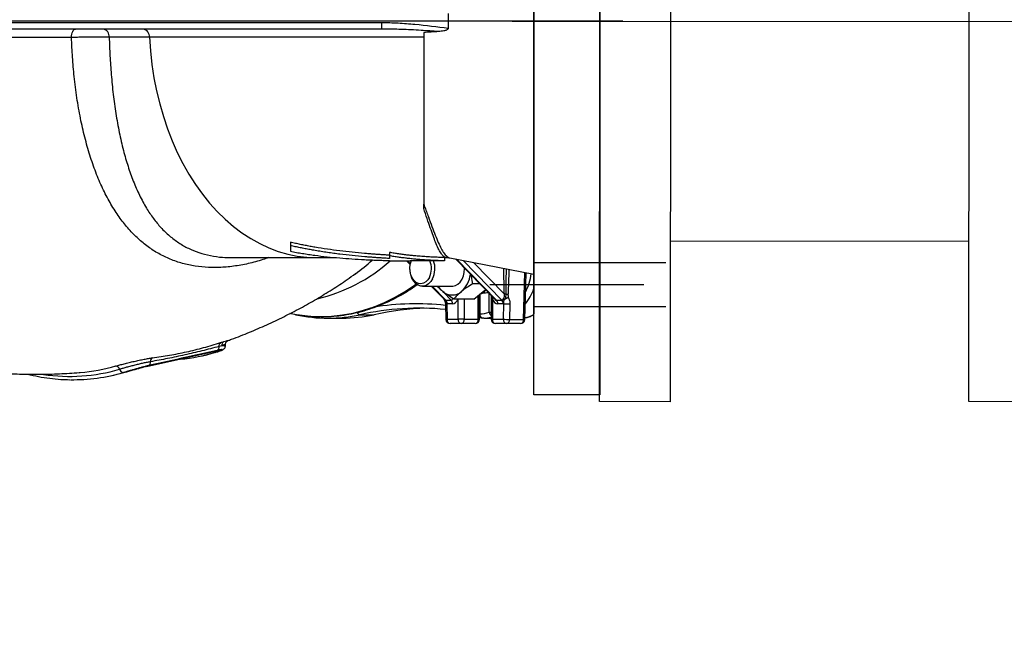
# Model space of a CAD drawing. Units: millimetres. Extents: x 2668 to 767466, y 1530 to 219784.
# Drawn here: x 767312 to 767312, y 219760 to 219760 of the extents above; entities that cross this region are included whole.
import ezdxf
from ezdxf.lldxf.tags import DXFTag

# ---------------------------------------------------------------- set-up
doc = ezdxf.new("R2010")
doc.units = ezdxf.units.MM
doc.linetypes.add('HIDDEN', pattern=[0.375, 0.25, -0.125])
doc.layers.add('FP-ARCHI.', color=8, linetype='Continuous')
doc.layers.add('FP-EQPM', color=30, linetype='Continuous')
tags = doc.linetypes.add('CENTER', pattern=[2, 1.25, -0.25, 0.25, -0.25]).pattern_tags.tags
tags[10:11] = [DXFTag(74, 4), DXFTag(75, 0), DXFTag(340, '0'), DXFTag(46, 1.0), DXFTag(50, 0.0), DXFTag(44, 0.0), DXFTag(45, 0.0)]
tags[8:9] = [DXFTag(74, 4), DXFTag(75, 0), DXFTag(340, '0'), DXFTag(46, 1.0), DXFTag(50, 0.0), DXFTag(44, 0.0), DXFTag(45, 0.0)]
tags[6:7] = [DXFTag(74, 4), DXFTag(75, 0), DXFTag(340, '0'), DXFTag(46, 1.0), DXFTag(50, 0.0), DXFTag(44, 0.0), DXFTag(45, 0.0)]
tags[4:5] = [DXFTag(74, 4), DXFTag(75, 0), DXFTag(340, '0'), DXFTag(46, 1.0), DXFTag(50, 0.0), DXFTag(44, 0.0), DXFTag(45, 0.0)]

# ---------------------------------------------------------------- blocks, each defined once
blk = doc.blocks.new('elbow top')
at = {"layer": 'FP-ARCHI.', "color": 1, "linetype": 'CENTER', "ltscale": 20}
blk.add_line((283.86, 40.66), (213.86, 40.66), dxfattribs=at)
at = {"layer": 'FP-EQPM', "color": 1}
for p, q in [((233.86, 293.86), (233.86, 27.47)), ((263.86, 293.86), (263.86, 27.47)), ((194.88, 164.04), (194.88, 157.28)), ((-267.1, 160.66), (274.28, 160.66)), ((-148.6, 159.89), (164.5, 159.89)), ((164.5, 156.91), (-148.6, 156.91)), ((164.5, 159.89), (164.5, 156.91)), ((165.37, 156.89), (164.5, 156.91)), ((243.83, 160.66), (260.85, 160.66)), ((59.05, 153.18), (40.77, 153.18)), ((183.74, 153.18), (59.05, 153.18)), ((183.74, 155.38), (183.74, 77.27)), ((123.15, 59.96), (123.15, 58.46)), ((168.22, 55.33), (168.22, 53.83)), ((96.22, 53), (134.99, 53)), ((134.99, 53), (144.01, 53)), ((168.14, 51.5), (177.49, 51.5)), ((168.22, 51.52), (168.22, 51.67)), ((176, 51.5), (177.64, 49.81)), ((176.39, 51.5), (177.7, 50.15)), ((193.25, 51.54), (177.53, 51.52)), ((193.25, 53.04), (193.25, 51.54)), ((193.25, 53), (194.07, 53)), ((195.64, 52.86), (233.86, 45.43)), ((198.18, 52.36), (216.02, 34.03)), ((198.65, 52.27), (216.85, 33.57)), ((219.33, 33.57), (201.71, 51.68)), ((206.43, 50.76), (220.42, 36.39)), ((152.56, 45.55), (152.69, 45.64)), ((229.17, 24.89), (229.69, 46.24)), ((229.75, 24.91), (230.28, 46.12)), ((209.18, 41.06), (205.94, 41.06)), ((183.16, 39.98), (196.69, 39.98)), ((187.21, 39.98), (193, 34.03)), ((187.6, 39.98), (193.84, 33.57)), ((196.31, 33.57), (192.73, 37.26)), ((206.6, 34.12), (210.85, 37.59)), ((208.7, 35.84), (208.7, 27.47)), ((209.29, 36.32), (209.29, 27.47)), ((210.85, 37.59), (211.8, 38.37)), ((213.54, 28.13), (213.54, 36.58)), ((193.61, 31.92), (193.79, 24.91)), ((193.84, 33.57), (196.31, 33.57)), ((194.2, 31.97), (194.37, 24.96)), ((196.9, 31.95), (194.42, 31.95)), ((206.6, 34.12), (197.45, 34.12)), ((199.38, 24.96), (199.38, 34.12)), ((202.21, 34.12), (202.21, 24.96)), ((208.58, 24.96), (208.58, 35.74)), ((214.37, 35.73), (214.37, 24.96)), ((214.96, 34.51), (214.96, 24.96)), ((216.85, 33.57), (219.33, 33.57)), ((219.91, 31.95), (217.43, 31.95)), ((219.96, 24.96), (220.13, 31.97)), ((222.97, 31.9), (222.79, 24.89)), ((125.67, 27.04), (122.83, 27.63)), ((123.31, 27.61), (126.89, 26.98)), ((154.83, 27.04), (161.2, 27.04)), ((208.7, 27.47), (209.29, 27.47)), ((213.54, 28.13), (214.37, 28.13)), ((140.25, 25.46), (146.62, 25.46)), ((194.37, 24.96), (199.38, 24.96)), ((200.79, 22.96), (195.79, 22.96)), ((202.21, 24.96), (199.38, 24.96)), ((207.17, 22.96), (200.79, 22.96)), ((202.21, 24.96), (208.58, 24.96)), ((208.58, 24.96), (209.17, 24.96)), ((209.17, 24.96), (209.17, 26.19)), ((211.06, 25.46), (210.68, 25.47)), ((211.06, 25.46), (214.37, 25.46)), ((214.96, 24.96), (214.37, 24.96)), ((214.96, 24.96), (219.96, 24.96)), ((221.38, 22.96), (216.37, 22.96)), ((227.75, 22.96), (221.38, 22.96)), ((222.79, 24.89), (229.17, 24.89)), ((93.61, 12.97), (93.61, 13.46)), ((57.74, 3.54), (88.89, 10.47)), ((88.87, 10.46), (89.05, 10.5)), ((89.03, 10.51), (88.89, 10.47)), ((89.83, 10.11), (90.16, 10.22)), ((82.7, 8.28), (83.41, 8.43)), ((42.6, -0.47), (47.97, 0.89)), ((57.86, 3.57), (57.74, 3.54)), ((41.91, -0.62), (42.6, -0.47))]:
    blk.add_line(p, q, dxfattribs=at)
blk.add_lwpolyline([(263.86, -9.34), (233.86, -9.34), (233.86, 330.66), (263.86, 330.66)], close=True, dxfattribs=at)
at = {"layer": 'FP-EQPM', "color": 1, "flags": 128}
for points in [[(23.64, 153.1), (23.68, 153.85), (23.79, 154.57), (23.96, 155.23), (24.18, 155.8), (24.44, 156.27), (24.73, 156.62), (25.05, 156.83), (25.38, 156.91)], [(59.05, 153.18), (59.49, 146.99), (60.17, 140.85), (61.1, 134.77), (62.28, 128.78), (63.71, 122.89), (65.37, 117.14), (67.26, 111.52), (69.38, 106.07), (71.72, 100.81), (74.27, 95.74), (77.02, 90.89), (79.97, 86.27), (83.1, 81.9), (86.4, 77.79), (89.86, 73.96), (93.48, 70.42), (97.23, 67.18), (101.11, 64.26), (105.1, 61.65), (109.2, 59.37), (113.37, 57.44), (117.62, 55.84), (121.93, 54.6), (126.29, 53.71), (130.67, 53.18), (134.99, 53)], [(186.38, 44.02), (185.62, 42.83), (184.69, 41.91), (183.64, 41.32), (182.51, 41.09), (181.38, 41.23), (180.31, 41.74), (179.34, 42.58), (178.54, 43.72), (177.95, 45.09), (177.6, 46.61), (177.5, 48.21), (177.67, 49.8), (178.09, 51.29), (178.2, 51.58)], [(187.8, 43.39), (186.99, 42.09), (186, 41.06), (184.88, 40.36), (183.68, 40.02), (182.45, 40.05), (181.26, 40.45), (180.16, 41.2), (179.2, 42.27), (178.42, 43.61), (177.86, 45.16), (177.56, 46.83), (177.51, 48.57), (177.73, 50.27), (178.1, 51.59)], [(196.69, 39.98), (196.99, 40), (198.2, 40.28), (199.34, 40.92), (200.35, 41.89), (201.2, 43.15), (201.83, 44.63), (202.22, 46.27), (202.35, 48)], [(126.89, 26.98), (127.26, 26.92), (132.13, 26.39), (137.02, 26.21), (141.9, 26.39), (146.77, 26.92), (151.62, 27.8), (156.43, 29.04), (161.18, 30.62), (165.87, 32.55), (170.49, 34.82), (175.02, 37.42), (179.44, 40.34), (180.38, 41.01)], [(83.41, 8.43), (84.09, 8.58), (89.77, 10.09)]]:
    blk.add_lwpolyline(points, dxfattribs=at)
at = {"layer": 'FP-EQPM', "color": 1, "linetype": 'HIDDEN', "ltscale": 20}
for points in [[(293.86, 50.66), (233.86, 50.66)], [(293.86, 30.66), (233.86, 30.66)]]:
    blk.add_lwpolyline(points, dxfattribs=at)
at = {"layer": 'FP-EQPM', "color": 1}
for centre, radius, start, end in [((37.31, 153.48), 3.48, 354.9636, 79.3671), ((55.59, 153.48), 3.48, 354.9636, 79.3671), ((117.88, 108.3), 76.07, 283.188, 311.7021), ((100.25, 118.64), 89.88, 305.6898, 311.9997), ((178.01, 48), 9.26, 334.555, 22.7464), ((178.06, 48.01), 10.78, 334.6118, 19.0945), ((192.21, 47.07), 12.89, 312.647, 352.4616), ((204.1, 49.88), 28.86, 334.0861, 351.5929), ((198.88, 45.3), 10.05, 211.9429, 230.1198), ((196.69, 42.46), 6.46, 228.8939, 311.1061), ((206.57, 43.54), 7.68, 290.7629, 315.2608), ((211.42, 42.54), 5.56, 262.0633, 285.9257), ((222.81, -5.69), 42.15, 92.1227, 93.2546), ((227.68, 198.46), 162.17, 267.7273, 268.021), ((207.64, 48.83), 28.04, 322.6298, 339.2307), ((180.41, -94.62), 126.6, 84.0067, 98.8276), ((192.45, 33.78), 0.585, 19.5175, 32.9594), ((194.21, 28.26), 3.71, 90.216, 99.3033), ((192.08, 32.02), 2.34, 358.2538, 41.3733), ((194.56, 32.02), 2.34, 358.2538, 41.3733), ((214.03, 36.06), 1.81, 300.8647, 314.6265), ((215.09, 32.02), 2.34, 358.2538, 41.3733), ((217.57, 32.02), 2.34, 358.2538, 41.3733), ((218.71, 31.16), 3.31, 58.2236, 67.0985), ((223.21, 99.16), 67.26, 267.3794, 269.7925), ((125.67, 28.06), 1.02, 229.6742, 269.6749), ((140.25, 93.52), 68.06, 257.6292, 282.3708), ((146.59, 93.77), 68.31, 270.0284, 282.3544), ((155.02, 28.7), 1.67, 203.1396, 263.3345), ((181.83, -96.05), 126.02, 84.6057, 102.3714), ((188.28, -96.62), 126.59, 91.479, 102.3528), ((210.71, 27.47), 2, 180, 268.2387), ((211.03, 27.19), 1.76, 170.8055, 258.5531), ((209.63, 39.25), 11.78, 268.3505, 289.3828), ((216.21, 28.57), 2.71, 189.2426, 227.1046), ((194.28, 22.53), 2.43, 87.8711, 101.7733), ((195.79, 24.96), 2, 181.4145, 270), ((196.14, 24.71), 1.79, 171.9504, 258.5781), ((201.15, 24.71), 1.79, 171.9507, 258.5778), ((200.44, 24.71), 1.79, 281.4223, 8.0486), ((207.17, 24.96), 2, 270, 0), ((206.81, 24.71), 1.79, 281.4222, 8.0493), ((211.05, 38.16), 12.7, 270.0443, 285.1422), ((216.37, 24.96), 2, 180, 270), ((216.73, 24.71), 1.79, 171.9504, 258.5781), ((221.73, 24.71), 1.79, 171.9514, 258.5777), ((223.04, 92.09), 67.2, 267.3783, 269.7936), ((221.04, 24.69), 1.76, 281.0284, 6.5466), ((227.75, 24.96), 2, 270, 358.5855), ((227.41, 24.69), 1.76, 281.0284, 6.5466), ((229.34, 28.42), 3.53, 267.2307, 276.7623), ((92.27, 12.96), 1.62, 121.4678, 193.0803), ((93.64, 13.21), 1.77, 116.5063, 189.3695), ((65.83, 85.82), 79.35, 275.3376, 286.9749), ((88.8, 11.18), 1.28, 227.1909, 279.0076), ((89, 12.3), 1.71, 299.348, 9.8706), ((57.86, 5.35), 1.7, 298.5059, 9.6918), ((61.35, 5.83), 1.82, 119.4591, 186.0685), ((22.76, 80.56), 81.58, 261.5808, 286.1627), ((24.27, 80.27), 82.79, 269.1885, 286.1229), ((21.07, 82.62), 82.12, 274.5522, 286.0659), ((43.63, 1.84), 1.87, 11.4684, 84.9071), ((47.22, 2.52), 1.79, 190.1507, 271.2709)]:
    blk.add_arc(centre, radius, start, end, dxfattribs=at)
for centre, major_axis, ratio, start_param, end_param in [((193, 36.9), (-0.99, 3.31), 0.395477, 2.396467, 2.491947), ((193, 36.9), (-0.99, 3.31), 0.395477, 2.491947, 3.023337), ((194.42, 36.9), (0, 4.95), 0.572061, 3.06328, 3.141593), ((195.48, 36.9), (-0.99, 3.31), 0.395477, 3.023337, 3.721274), ((196.9, 36.9), (0, 4.95), 0.572061, 3.141593, 4.114866), ((217.43, 36.9), (0, 4.95), 0.572061, 2.076157, 3.141593), ((216.02, 36.9), (-0.99, 3.31), 0.395477, 2.491947, 3.023337), ((218.5, 36.9), (-0.99, 3.31), 0.395477, 3.023337, 3.650206), ((219.91, 36.9), (0, 4.95), 0.572061, 3.141593, 3.219906), ((226.18, 50.5), (-2.82, 24.96), 0.702584, 3.185421, 3.428762)]:
    blk.add_ellipse(centre, major_axis=major_axis, ratio=ratio, start_param=start_param, end_param=end_param, dxfattribs=at)
for points, knots in [([(164.5, 159.89), (167.04, 159.89), (169.58, 159.81), (174.66, 159.53), (177.2, 159.34), (184.8, 158.63), (189.85, 158), (194.88, 157.28)], [0, 0, 0, 0, 0.25, 0.25, 0.5, 0.5, 1, 1, 1, 1]), ([(190.51, 155.77), (187.85, 155.96), (182.18, 156.35), (173.8, 156.78), (168.09, 156.85), (165.37, 156.89)], [0, 0, 0, 0, 0.31745, 0.676008, 1, 1, 1, 1]), ([(194.88, 157.28), (194.88, 157.17), (194.85, 157.07), (194.75, 156.89), (194.68, 156.81), (194.53, 156.67), (194.44, 156.61), (194.27, 156.51), (194.18, 156.46), (193.9, 156.34), (193.71, 156.27), (193.31, 156.16), (193.12, 156.11), (192.52, 155.99), (192.12, 155.93), (191.32, 155.83), (190.91, 155.8), (190.51, 155.77)], [0, 0, 0, 0, 0.0625, 0.0625, 0.125, 0.125, 0.1875, 0.1875, 0.25, 0.25, 0.375, 0.375, 0.5, 0.5, 0.75, 0.75, 1, 1, 1, 1]), ([(23.64, 153.1), (19.24, 153.1), (14.8, 153.11), (5.84, 153.11), (1.32, 153.11), (-7.79, 153.11), (-12.38, 153.12), (-21.63, 153.12), (-26.29, 153.12), (-30.97, 153.13)], [0, 0, 0, 0, 0.25, 0.25, 0.5, 0.5, 0.75, 0.75, 1, 1, 1, 1]), ([(40.77, 153.18), (40.22, 153.18), (39.63, 153.19), (38.38, 153.2), (37.71, 153.2), (36.34, 153.21), (35.64, 153.21), (34.54, 153.21), (34.17, 153.2), (33.42, 153.2), (33.03, 153.2), (31.89, 153.2), (31.13, 153.19), (29.97, 153.18), (29.59, 153.18), (28.82, 153.17), (28.43, 153.17), (27.28, 153.16), (26.53, 153.15), (25.06, 153.13), (24.34, 153.11), (23.64, 153.1)], [0, 0, 0, 0, 0.125, 0.125, 0.25, 0.25, 0.375, 0.375, 0.4375, 0.4375, 0.5, 0.5, 0.625, 0.625, 0.6875, 0.6875, 0.75, 0.75, 0.875, 0.875, 1, 1, 1, 1]), ([(113.29, 53), (112.41, 52.69), (109.27, 51.55), (103.92, 50.17), (97.25, 48.94), (90.69, 48.4), (84.35, 48.5), (78.33, 49.27), (72.6, 50.68), (67.14, 52.73), (62, 55.42), (57.22, 58.7), (52.77, 62.55), (48.63, 67), (44.71, 72.14), (41.06, 77.95), (37.67, 84.5), (34.62, 91.68), (31.92, 99.43), (29.6, 107.65), (27.62, 116.38), (26, 125.62), (24.82, 134.93), (24.01, 144.12), (23.76, 150.1), (23.64, 153.1)], [0, 0, 0, 0, 0.016523, 0.059027, 0.10153, 0.14517, 0.188811, 0.231252, 0.273695, 0.317242, 0.360792, 0.403531, 0.446272, 0.489977, 0.533682, 0.580092, 0.626502, 0.674147, 0.721789, 0.768901, 0.81601, 0.864752, 0.91349, 0.956568, 1, 1, 1, 1]), ([(40.77, 153.18), (40.87, 150.33), (41.05, 144.62), (41.66, 135.94), (42.53, 127.18), (43.74, 118.38), (45.28, 109.85), (47.13, 101.83), (49.26, 94.45), (51.68, 87.63), (54.46, 81.27), (57.51, 75.64), (60.78, 70.76), (64.25, 66.54), (68.09, 62.82), (72.27, 59.67), (76.74, 57.13), (81.52, 55.16), (86.71, 53.81), (91.63, 53.07), (94.91, 53.07), (96.22, 53.07)], [0, 0, 0, 0, 0.052068, 0.104546, 0.161731, 0.21892, 0.278102, 0.337288, 0.392874, 0.448463, 0.505543, 0.562623, 0.612973, 0.663322, 0.714845, 0.766364, 0.815616, 0.864864, 0.91554, 0.966213, 1, 1, 1, 1]), ([(183.74, 77.27), (183.84, 77.02), (184.6, 75.02), (185.89, 71.49), (187.51, 67.03), (189, 63.11), (190.4, 59.76), (191.71, 57.05), (192.98, 54.95), (194.2, 53.58), (195.09, 52.9), (195.56, 52.92), (195.65, 52.92)], [0, 0, 0, 0, 0.017109, 0.133518, 0.249942, 0.369634, 0.489329, 0.608524, 0.727721, 0.850041, 0.972363, 1, 1, 1, 1]), ([(194.11, 53.11), (193.93, 53.09), (193.43, 53.02), (192.57, 53.7), (191.51, 55.03), (190.39, 57.09), (189.22, 59.75), (188.02, 62.9), (186.75, 66.49), (185.37, 70.6), (184.28, 73.77), (183.74, 75.36)], [0, 0, 0, 0, 0.066956, 0.18668, 0.306402, 0.429254, 0.552104, 0.662742, 0.773377, 0.886694, 1, 1, 1, 1]), ([(168.22, 54.09), (167.59, 54.13), (166.33, 54.2), (164.44, 54.32), (162.55, 54.44), (160.66, 54.58), (158.76, 54.72), (155.61, 54.98), (151.21, 55.39), (145.57, 56.03), (139.93, 56.8), (135.45, 57.51), (132.09, 58.11), (129.86, 58.53), (127.62, 58.98), (125.39, 59.45), (123.9, 59.79), (123.15, 59.96)], [0, 0, 0, 0, 0.041503, 0.08307, 0.12471, 0.166431, 0.208243, 0.250154, 0.374616, 0.499939, 0.624324, 0.749683, 0.799408, 0.849296, 0.899354, 0.949586, 1, 1, 1, 1]), ([(168.22, 52.59), (167.57, 52.63), (166.27, 52.7), (164.35, 52.82), (162.45, 52.95), (160.59, 53.08), (158.75, 53.22), (155.62, 53.48), (151.26, 53.89), (146.56, 54.42), (142.83, 54.9), (140.01, 55.3), (137.2, 55.73), (134.55, 56.17), (132.09, 56.61), (129.81, 57.04), (127.57, 57.49), (125.35, 57.96), (123.88, 58.29), (123.15, 58.46)], [0, 0, 0, 0, 0.043064, 0.085466, 0.127207, 0.168288, 0.20871, 0.248473, 0.375263, 0.497596, 0.56062, 0.622565, 0.685765, 0.748135, 0.799543, 0.850428, 0.900794, 0.95065, 1, 1, 1, 1]), ([(123.15, 58.46), (123.15, 58.35), (123.15, 58.14), (123.15, 57.82), (123.15, 57.52), (123.15, 57.22), (123.15, 56.93), (123.15, 56.65), (123.15, 56.37), (123.15, 56.11), (123.15, 55.93), (123.15, 55.85)], [0, 0, 0, 0, 0.109775, 0.219869, 0.330287, 0.441037, 0.552126, 0.66356, 0.775346, 0.88749, 1, 1, 1, 1]), ([(123.15, 55.85), (123.6, 55.76), (124.5, 55.6), (125.87, 55.35), (127.24, 55.12), (128.62, 54.89), (130.02, 54.68), (131.42, 54.47), (132.84, 54.26), (135.63, 53.88), (139.86, 53.37), (145.47, 52.83), (151.17, 52.4), (155.88, 52.12), (159.7, 51.95), (162.52, 51.84), (165.37, 51.74), (167.26, 51.7), (168.22, 51.67)], [0, 0, 0, 0, 0.030317, 0.060836, 0.09156, 0.122489, 0.153624, 0.184968, 0.216522, 0.248287, 0.371482, 0.498933, 0.62157, 0.749651, 0.811383, 0.874851, 0.936378, 1, 1, 1, 1]), ([(193.25, 53.04), (192.8, 53.05), (191.88, 53.07), (190.51, 53.11), (189.12, 53.16), (187.73, 53.22), (186.34, 53.3), (184.94, 53.38), (183.53, 53.47), (182.12, 53.58), (180.49, 53.72), (178.65, 53.89), (176.58, 54.11), (174.51, 54.37), (172.42, 54.65), (170.32, 54.97), (168.92, 55.21), (168.22, 55.33)], [0, 0, 0, 0, 0.054509, 0.109272, 0.164292, 0.219573, 0.275117, 0.330927, 0.387006, 0.443356, 0.49998, 0.581795, 0.664212, 0.747236, 0.830873, 0.915126, 1, 1, 1, 1]), ([(193.25, 51.54), (192.77, 51.55), (191.81, 51.57), (190.38, 51.62), (188.96, 51.67), (187.55, 51.73), (186.15, 51.8), (184.77, 51.89), (183.4, 51.98), (182.05, 52.08), (180.43, 52.22), (178.57, 52.4), (176.45, 52.63), (174.36, 52.89), (172.29, 53.17), (170.24, 53.48), (168.89, 53.71), (168.22, 53.83)], [0, 0, 0, 0, 0.057563, 0.114618, 0.171168, 0.227213, 0.282758, 0.337804, 0.392355, 0.446412, 0.49998, 0.58545, 0.670049, 0.75379, 0.836686, 0.918751, 1, 1, 1, 1]), ([(168.22, 53.83), (168.22, 53.76), (168.22, 53.62), (168.22, 53.42), (168.22, 53.24), (168.22, 53.06), (168.22, 52.9), (168.22, 52.74), (168.22, 52.64), (168.22, 52.59)], [0, 0, 0, 0, 0.142396, 0.284926, 0.427603, 0.570437, 0.713441, 0.856625, 1, 1, 1, 1]), ([(194.09, 52.99), (194.25, 53), (194.78, 53.03), (195.28, 52.92), (195.64, 52.84)], [0, 0, 0, 0, 0.29022, 1, 1, 1, 1]), ([(-142.68, 48.93), (-142.35, 48.67), (-139.78, 46.67), (-134.73, 43.13), (-127.52, 38.34), (-120.06, 33.8), (-112.39, 29.51), (-104.51, 25.48), (-96.45, 21.71), (-88.22, 18.23), (-79.83, 15.03), (-71.31, 12.13), (-62.66, 9.52), (-53.9, 7.22), (-45.06, 5.23), (-36.13, 3.55), (-27.15, 2.19), (-18.13, 1.14), (-9.07, 0.41), (0, 0), (9.07, -0.1), (18.12, 0.15), (24.3, 0.45), (27.44, 0.75), (27.59, 0.76)], [0, 0, 0, 0, 0.007065, 0.055552, 0.104283, 0.15323, 0.202366, 0.251666, 0.301107, 0.350667, 0.400323, 0.450056, 0.499849, 0.549682, 0.59954, 0.649407, 0.699268, 0.749108, 0.798914, 0.848673, 0.89837, 0.947993, 0.997526, 1, 1, 1, 1]), ([(94.37, 15.15), (95.05, 15.39), (98.48, 16.58), (104.51, 19), (112.43, 22.41), (120.16, 26.08), (127.69, 29.98), (135.01, 34.1), (142.1, 38.45), (148, 42.3), (151.45, 44.79), (152.69, 45.69)], [0, 0, 0, 0, 0.032558, 0.163, 0.29278, 0.421843, 0.550133, 0.67759, 0.804148, 0.92974, 1, 1, 1, 1]), ([(205.36, 44.98), (205.38, 44.74), (205.46, 43.41), (205.73, 42.12), (205.94, 41.06)], [0, 0, 0, 0, 0.176625, 1, 1, 1, 1]), ([(220.42, 36.39), (220.38, 37.72), (220.27, 41.62), (220.22, 45.52), (220.18, 48.09)], [0, 0, 0, 0, 0.342254, 1, 1, 1, 1]), ([(221.25, 36.43), (221.26, 37.34), (221.28, 41.15), (221.32, 44.96), (221.35, 47.86)], [0, 0, 0, 0, 0.240187, 1, 1, 1, 1]), ([(222.53, 47.63), (222.45, 45.71), (222.31, 41.97), (222.16, 38.22), (222.08, 36.39)], [0, 0, 0, 0, 0.511531, 1, 1, 1, 1]), ([(127.07, 26.93), (128.45, 26.74), (131.36, 26.33), (135.85, 26.1), (140.5, 26.15), (145.14, 26.51), (149.76, 27.2), (154.35, 28.19), (158.91, 29.5), (163.41, 31.12), (167.85, 33.04), (172.22, 35.26), (176.5, 37.8), (179.4, 39.66), (180.84, 40.75), (180.92, 40.81)], [0, 0, 0, 0, 0.074635, 0.158244, 0.241832, 0.325413, 0.409, 0.492607, 0.576249, 0.659939, 0.743684, 0.82749, 0.911359, 0.99529, 1, 1, 1, 1]), ([(205.94, 41.06), (205.02, 40.49), (204.13, 39.92), (202.45, 38.76), (201.66, 38.18), (200.94, 37.59)], [0, 0, 0, 0, 0.5, 0.5, 1, 1, 1, 1]), ([(192.44, 37.59), (192.06, 37.9), (191.08, 38.71), (190.39, 39.5), (189.97, 39.98)], [0, 0, 0, 0, 0.389829, 1, 1, 1, 1]), ([(197.45, 34.12), (196.52, 34.68), (195.62, 35.26), (193.94, 36.42), (193.16, 37), (192.44, 37.59)], [0, 0, 0, 0, 0.5, 0.5, 1, 1, 1, 1]), ([(200.94, 37.59), (200.57, 37.29), (200.23, 37), (199.58, 36.41), (199.28, 36.12), (198.42, 35.26), (197.91, 34.69), (197.45, 34.12)], [0, 0, 0, 0, 0.25, 0.25, 0.5, 0.5, 1, 1, 1, 1]), ([(220, 34.21), (220.05, 34.36), (220.13, 34.52), (220.29, 34.85), (220.38, 35.03), (220.47, 35.31), (220.49, 35.41), (220.52, 35.61), (220.52, 35.71), (220.51, 36), (220.47, 36.2), (220.42, 36.39)], [0, 0, 0, 0, 0.25, 0.25, 0.5, 0.5, 0.625, 0.625, 0.75, 0.75, 1, 1, 1, 1]), ([(220.8, 34.39), (220.89, 34.54), (220.97, 34.69), (221.09, 35.02), (221.13, 35.2), (221.23, 35.72), (221.25, 36.07), (221.25, 36.43)], [0, 0, 0, 0, 0.25, 0.25, 0.5, 0.5, 1, 1, 1, 1]), ([(222.08, 36.39), (222.07, 36.15), (222.07, 35.91), (222.09, 35.55), (222.1, 35.43), (222.12, 35.26), (222.13, 35.2), (222.15, 35.08), (222.16, 35.02), (222.18, 34.97)], [0, 0, 0, 0, 0.5, 0.5, 0.75, 0.75, 0.875, 0.875, 1, 1, 1, 1]), ([(192.91, 34.07), (192.92, 34.07), (193.08, 33.74), (193.36, 33.27), (193.58, 32.52), (193.59, 32.09), (193.59, 31.92)], [0, 0, 0, 0, 0.008633, 0.476283, 0.794034, 1, 1, 1, 1]), ([(193, 33.97), (193.12, 33.81), (193.24, 33.66), (193.49, 33.37), (193.62, 33.22), (193.8, 32.99), (193.86, 32.91), (193.96, 32.74), (194.01, 32.65), (194.13, 32.37), (194.18, 32.17), (194.2, 31.97)], [0, 0, 0, 0, 0.25, 0.25, 0.5, 0.5, 0.625, 0.625, 0.75, 0.75, 1, 1, 1, 1]), ([(214.96, 34.51), (214.94, 34.63), (214.9, 34.86), (214.89, 35.09), (214.89, 35.2)], [0, 0, 0, 0, 0.543035, 1, 1, 1, 1]), ([(220.13, 31.97), (220.16, 32.17), (220.17, 32.36), (220.17, 32.64), (220.18, 32.73), (220.19, 32.9), (220.2, 32.98), (220.23, 33.22), (220.27, 33.36), (220.36, 33.66), (220.41, 33.81), (220.46, 33.97)], [0, 0, 0, 0, 0.25, 0.25, 0.375, 0.375, 0.5, 0.5, 0.75, 0.75, 1, 1, 1, 1]), ([(222.18, 34.97), (222.15, 34.94), (222.09, 34.88), (222, 34.8), (221.91, 34.72), (221.81, 34.65), (221.71, 34.58), (221.61, 34.51), (221.51, 34.45), (221.41, 34.39), (221.31, 34.33), (221.22, 34.28), (221.12, 34.23), (221.03, 34.19), (220.94, 34.15), (220.85, 34.11), (220.76, 34.08), (220.68, 34.05), (220.6, 34.02), (220.53, 33.99), (220.48, 33.98), (220.46, 33.97)], [0, 0, 0, 0, 0.067932, 0.134141, 0.19863, 0.261405, 0.322471, 0.38183, 0.439489, 0.49545, 0.549717, 0.602295, 0.653187, 0.702395, 0.749925, 0.795778, 0.839958, 0.882468, 0.92331, 0.962486, 1, 1, 1, 1]), ([(220.46, 33.97), (220.48, 33.99), (220.51, 34.04), (220.57, 34.1), (220.63, 34.18), (220.71, 34.28), (220.77, 34.36), (220.8, 34.39)], [0, 0, 0, 0, 0.166567, 0.332554, 0.500018, 0.745442, 1, 1, 1, 1]), ([(220.8, 34.39), (220.8, 34.39), (220.8, 34.4), (220.8, 34.4), (220.8, 34.4), (220.83, 34.4), (220.9, 34.42), (220.96, 34.44), (221.06, 34.47), (221.12, 34.49), (221.31, 34.56), (221.43, 34.6), (221.61, 34.68), (221.67, 34.7), (221.78, 34.75), (221.83, 34.78), (221.94, 34.83), (221.99, 34.86), (222.09, 34.91), (222.13, 34.94), (222.18, 34.97)], [0, 0, 0, 0, 0.001953, 0.001953, 0.003906, 0.003906, 0.0625, 0.125, 0.125, 0.25, 0.25, 0.5, 0.5, 0.625, 0.625, 0.75, 0.75, 0.875, 0.875, 1, 1, 1, 1]), ([(222.18, 34.97), (222.29, 34.74), (222.4, 34.52), (222.61, 34.05), (222.69, 33.8), (222.84, 33.28), (222.89, 33.01), (222.96, 32.46), (222.97, 32.18), (222.97, 31.9)], [0, 0, 0, 0, 0.25, 0.25, 0.5, 0.5, 0.75, 0.75, 1, 1, 1, 1]), ([(229.77, 25.67), (229.93, 25.68), (230.77, 25.77), (232.14, 26.22), (233.33, 26.73), (233.86, 27)], [0, 0, 0, 0, 0.025095, 0.1346704, 0.2280868, 0.2280868, 0.2280868, 0.2280868]), ([(60.45, 7.42), (63.04, 7.76), (65.62, 8.15), (70.77, 9.05), (73.35, 9.56), (78.51, 10.72), (81.1, 11.36), (86.28, 12.77), (88.86, 13.53), (91.42, 14.35)], [0, 0, 0, 0, 0.25, 0.25, 0.5, 0.5, 0.75, 0.75, 1, 1, 1, 1]), ([(93.55, 13.46), (93.57, 13.47), (93.74, 13.55), (93.15, 13.38), (92.25, 13.05), (91.89, 12.92)], [0, 0, 0, 0, 0.068713, 0.62394, 1, 1, 1, 1]), ([(92.85, 14.8), (93.3, 14.93), (94.07, 15.17), (94.69, 15.33), (95.06, 15.4), (94.71, 15.26), (94.47, 15.16)], [0, 0, 0, 0, 0.25701, 0.444989, 0.638708, 1, 1, 1, 1]), ([(93.63, 13.47), (93.62, 13.51), (93.58, 13.74), (93.71, 14.15), (93.93, 14.59), (94.19, 14.9), (94.41, 15.08), (94.56, 15.18), (94.65, 15.23), (94.7, 15.25), (94.69, 15.24), (94.68, 15.24)], [0, 0, 0, 0, 0.039475, 0.230154, 0.389185, 0.52318, 0.628179, 0.70967, 0.796834, 0.926523, 1, 1, 1, 1]), ([(57.86, 3.57), (58.79, 3.78), (59.72, 3.99), (60.66, 4.2), (64.39, 5.03), (68.12, 5.86), (71.85, 6.69), (77.58, 7.96), (83.3, 9.24), (89.03, 10.51)], [0, 0, 0, 0, 0.004, 0.004, 0.004, 0.02000002, 0.02000002, 0.02000002, 0.04453854, 0.04453854, 0.04453854, 0.04453854]), ([(89.84, 10.81), (88.91, 10.6), (87.97, 10.39), (87.04, 10.19), (83.31, 9.35), (79.58, 8.52), (75.84, 7.69), (70.12, 6.41), (64.39, 5.13), (58.67, 3.86)], [0, 0, 0, 0, 0.004, 0.004, 0.004, 0.02, 0.02, 0.02, 0.04454418, 0.04454418, 0.04454418, 0.04454418]), ([(90.69, 12.6), (88.1, 11.9), (85.5, 11.22), (80.3, 9.94), (77.7, 9.32), (72.51, 8.16), (69.92, 7.62), (64.73, 6.58), (62.13, 6.1), (59.53, 5.64)], [0, 0, 0, 0, 0.25, 0.25, 0.5, 0.5, 0.75, 0.75, 1, 1, 1, 1]), ([(89.03, 10.51), (89.35, 10.58), (89.65, 10.64), (90.16, 10.74), (90.38, 10.77), (90.73, 10.82), (90.87, 10.82), (91, 10.81), (91.03, 10.81), (91.07, 10.79), (91.09, 10.76), (91.07, 10.73), (91.02, 10.68), (90.98, 10.66), (90.84, 10.58), (90.7, 10.51), (90.44, 10.4), (90.34, 10.37), (90.12, 10.29), (90, 10.24), (89.61, 10.11), (89.32, 10.02), (89, 9.92)], [0, 0, 0, 0, 0.125, 0.125, 0.25, 0.25, 0.375, 0.375, 0.4375, 0.4375, 0.5, 0.5625, 0.5625, 0.625, 0.625, 0.75, 0.75, 0.8125, 0.8125, 0.875, 0.875, 1, 1, 1, 1]), ([(89.05, 10.5), (89.2, 10.54), (89.62, 10.63), (90.05, 10.7), (90.33, 10.73), (90.33, 10.73), (90.33, 10.73)], [0, 0, 0, 0, 0.206162, 0.57238, 0.876365, 1, 1, 1, 1]), ([(89.77, 10.09), (90.14, 10.21), (90.47, 10.31), (91.06, 10.52), (91.31, 10.61), (91.72, 10.78), (91.88, 10.86), (92.1, 10.98), (92.16, 11.04), (92.17, 11.09), (92.16, 11.11), (92.11, 11.13), (92.08, 11.14), (91.93, 11.16), (91.78, 11.15), (91.48, 11.12), (91.37, 11.1), (91.12, 11.07), (90.99, 11.04), (90.55, 10.96), (90.22, 10.89), (89.84, 10.81)], [0, 0, 0, 0, 0.125, 0.125, 0.25, 0.25, 0.375, 0.375, 0.5, 0.5, 0.5625, 0.5625, 0.625, 0.625, 0.75, 0.75, 0.8125, 0.8125, 0.875, 0.875, 1, 1, 1, 1]), ([(90.16, 10.22), (90.35, 10.28), (90.94, 10.46), (91.71, 10.75), (92.28, 10.99), (92.75, 11.3), (93.12, 11.63), (93.45, 12.14), (93.63, 12.63), (93.59, 12.92), (93.58, 12.98)], [0, 0, 0, 0, 0.114376, 0.348493, 0.60173, 0.699874, 0.78659, 0.875331, 0.975299, 1, 1, 1, 1]), ([(91.89, 12.92), (92.12, 12.95), (92.92, 13.06), (93.62, 13.11), (93.51, 13), (93.48, 12.97)], [0, 0, 0, 0, 0.226366, 0.77427, 1, 1, 1, 1]), ([(43.8, 3.7), (44.35, 3.86), (44.94, 4.02), (45.9, 4.28), (46.23, 4.37), (46.91, 4.55), (47.26, 4.64), (48.32, 4.91), (49.05, 5.1), (50.18, 5.37), (50.56, 5.46), (51.33, 5.64), (52.09, 5.82), (52.86, 6), (53.63, 6.17), (54.01, 6.25), (55.15, 6.49), (55.88, 6.64), (57.3, 6.92), (58, 7.04), (59.29, 7.26), (59.89, 7.35), (60.45, 7.42)], [0, 0, 0, 0, 0.125, 0.125, 0.1875, 0.1875, 0.25, 0.25, 0.375, 0.375, 0.4375, 0.4375, 0.5, 0.5625, 0.5625, 0.625, 0.625, 0.75, 0.75, 0.875, 0.875, 1, 1, 1, 1]), ([(59.53, 5.64), (59.06, 5.56), (58.55, 5.47), (57.46, 5.25), (56.87, 5.12), (55.67, 4.86), (55.04, 4.71), (54.09, 4.49), (53.76, 4.41), (53.12, 4.25), (52.79, 4.17), (51.82, 3.93), (51.17, 3.76), (49.9, 3.43), (49.29, 3.26), (48.39, 3.02), (48.09, 2.94), (47.52, 2.78), (47.24, 2.71), (46.43, 2.48), (45.93, 2.34), (45.46, 2.21)], [0, 0, 0, 0, 0.125, 0.125, 0.25, 0.25, 0.375, 0.375, 0.4375, 0.4375, 0.5, 0.5, 0.625, 0.625, 0.75, 0.75, 0.8125, 0.8125, 0.875, 0.875, 1, 1, 1, 1]), ([(3.65, 0.01), (5.3, -0.37), (8.64, -1.16), (13.7, -1.93), (18.46, -2.41), (21.52, -2.48), (22.87, -2.51)], [0, 0, 0, 0, 0.26071, 0.525264, 0.789718, 1, 1, 1, 1]), ([(58.67, 3.86), (58.28, 3.77), (57.86, 3.67), (56.97, 3.45), (56.5, 3.33), (55.77, 3.14), (55.52, 3.07), (55.01, 2.94), (54.75, 2.87), (53.98, 2.66), (53.46, 2.51), (52.42, 2.22), (51.89, 2.07), (50.87, 1.77), (50.37, 1.63), (49.64, 1.42), (49.4, 1.35), (48.93, 1.22), (48.71, 1.15), (48.05, 0.96), (47.64, 0.84), (47.26, 0.74)], [0, 0, 0, 0, 0.125, 0.125, 0.25, 0.25, 0.3125, 0.3125, 0.375, 0.375, 0.5, 0.5, 0.625, 0.625, 0.75, 0.75, 0.8125, 0.8125, 0.875, 0.875, 1, 1, 1, 1]), ([(47.97, 0.89), (48.23, 0.97), (48.5, 1.04), (49.08, 1.21), (49.39, 1.3), (50.33, 1.57), (51, 1.76), (51.7, 1.96)], [0, 0, 0, 0, 0.25, 0.25, 0.5, 0.5, 1, 1, 1, 1]), ([(51.7, 1.96), (52.25, 2.11), (52.8, 2.27), (53.9, 2.57), (54.46, 2.72), (55.26, 2.93), (55.52, 3), (56.03, 3.13), (56.28, 3.2), (57.01, 3.38), (57.45, 3.48), (57.86, 3.57)], [0, 0, 0, 0, 0.25, 0.25, 0.5, 0.5, 0.625, 0.625, 0.75, 0.75, 1, 1, 1, 1])]:
    blk.add_open_spline(points, degree=3, knots=knots, dxfattribs=at)
for points in [[(190.51, 155.77), (188.25, 155.62), (186, 155.49), (183.74, 155.38)], [(183.74, 75.36), (183.74, 75.99), (183.74, 76.63), (183.74, 77.27)], [(91.42, 14.35), (91.95, 14.52), (92.42, 14.67), (92.85, 14.8)], [(91.89, 12.92), (91.53, 12.83), (91.13, 12.72), (90.69, 12.6)]]:
    blk.add_open_spline(points, degree=3, dxfattribs=at)

msp = doc.modelspace()

# ---------------------------------------------------------------- hatches: boundary and pattern name
at = {"true_color": 0xc7c8ca}
h = msp.add_hatch(dxfattribs=at)
h.set_pattern_fill('ANSI37', color=9, scale=0.01, angle=180)
h.set_pattern_definition([(225, (1534418.291108, 439542.4689), (0.0224506403027, -0.0224506403027), []), (315, (1534418.291108, 439542.4689), (0.0224506403027, 0.0224506403027), [])])
h.paths.add_polyline_path([(767305.75369, 219753.40092), (767314.25369, 219753.40092), (767314.25369, 219761.90092), (767305.75369, 219761.90092)])
h.paths.add_polyline_path([(767305.90369, 219753.55092), (767305.90369, 219761.75092), (767314.10369, 219761.75092), (767314.10369, 219753.55092)], flags=16)
h.paths.add_polyline_path([(767305.92369, 219753.57092), (767305.92369, 219761.73092), (767314.08369, 219761.73092), (767314.08369, 219753.57092)], flags=0)

# ---------------------------------------------------------------- linework, layer by layer
at = {"layer": 'FP-ARCHI.', "color": 8, "linetype": 'CENTER', "ltscale": 0.1}
msp.add_line((767311.39189, 219760.04788, -0.0005), (767314.71714, 219760.0461, 0.00415), dxfattribs=at)
at = {"layer": 'FP-EQPM', "color": 4}
msp.add_line((767312.39578, 219759.94732, -0.0009), (767312.26003, 219759.94744, -0.00083), dxfattribs=at)
at = {"layer": 'FP-EQPM', "color": 1}
for points in [[(767312.22814, 219760.22042), (767312.26026, 219760.22039), (767312.25996, 219759.87443), (767312.22784, 219759.87446)], [(767312.39602, 219760.22042), (767312.42814, 219760.22039), (767312.42784, 219759.87443), (767312.39572, 219759.87446)]]:
    msp.add_lwpolyline(points, close=True, dxfattribs=at)

# ---------------------------------------------------------------- block references
at = {"xscale": 0.001, "yscale": 0.001, "zscale": 0.001}
msp.add_blockref('elbow top', (767311.96416, 219759.88697), dxfattribs=at)

doc.saveas('drawing.dxf')
